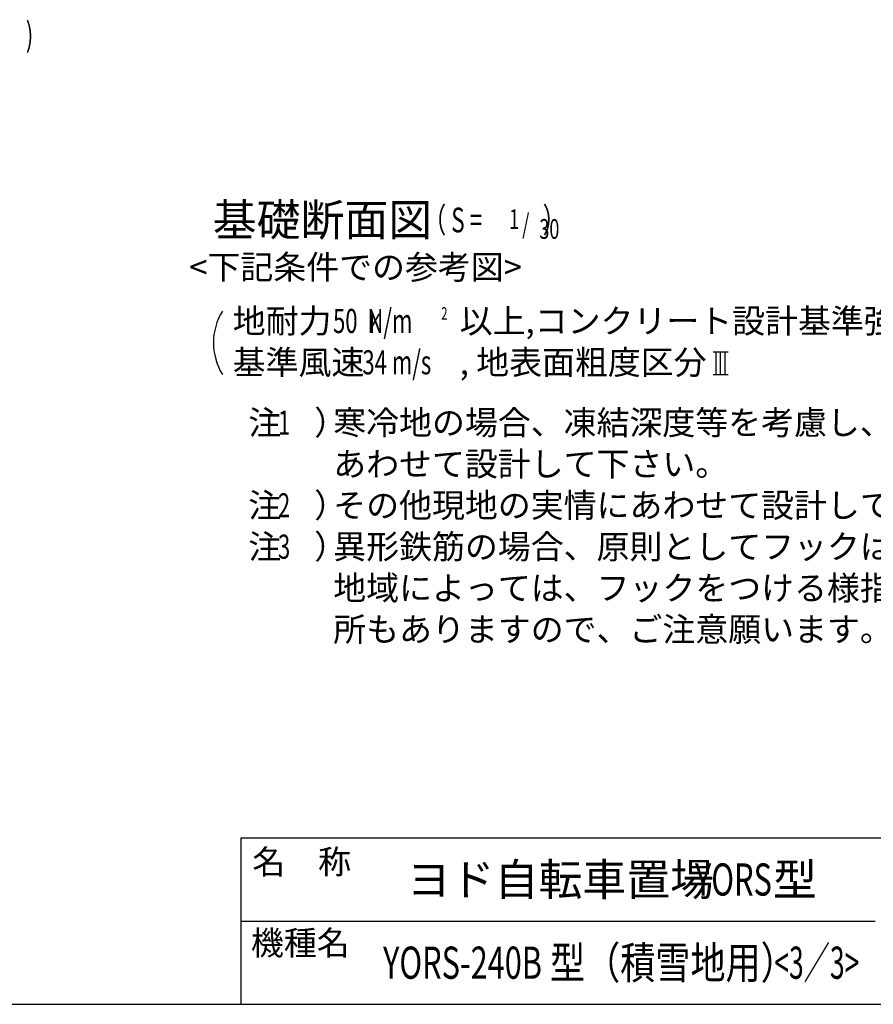
# Model space of a CAD drawing. Extents: x 326 to 12286, y 136 to 8432.
# Drawn here: x 6884 to 10068, y 310 to 3984 of the extents above; entities that cross this region are included whole.
import ezdxf
from ezdxf.enums import TextEntityAlignment as Align

# ---------------------------------------------------------------- set-up
doc = ezdxf.new("R2010")
doc.units = 0
doc.header["$LTSCALE"] = 30
doc.header["$MEASUREMENT"] = 0
for name, color, linetype in [('HIKIDASHI', 6, 'CONTINUOUS'), ('NAME', 20, 'CONTINUOUS'), ('SUNPOU', 4, 'CONTINUOUS'), ('WAKUMOJI-01', 130, 'CONTINUOUS'), ('WAKUSEN-01', 50, 'CONTINUOUS'), ('WAKUSEN-02', 130, 'CONTINUOUS')]:
    doc.layers.add(name, color=color, linetype=linetype)
doc.styles.add('00', font='ROMANS', dxfattribs={"width": 0.666667, "bigfont": 'BIGFONT'})
doc.styles.add('01', font='ROMANS', dxfattribs={"height": 3, "bigfont": 'BIGFONT'})
doc.styles.add('WAKUMOJI', font='SIMPLEX', dxfattribs={"height": 3, "bigfont": 'BIGFONT'})

msp = doc.modelspace()

# ---------------------------------------------------------------- linework, layer by layer
at = {"layer": 'SUNPOU'}
for p, q in [((9470.3, 2744.5), (9526.5, 2744.5)), ((9481.5, 2661), (9481.5, 2744.5)), ((9498.4, 2661), (9498.4, 2744.5)), ((9515.3, 2661), (9515.3, 2744.5)), ((9470.3, 2661), (9526.5, 2661))]:
    msp.add_line(p, q, dxfattribs=at)
msp.add_arc((7831.4, 2779.1), 225, 148.3473, 211.6527, dxfattribs=at)
at = {"layer": 'WAKUSEN-01'}
for p, q in [((7710, 931.5), (12286.5, 931.5)), ((7710, 310.5), (7710, 931.5)), ((325.5, 310.5), (12286.5, 310.5))]:
    msp.add_line(p, q, dxfattribs=at)
at = {"layer": 'WAKUSEN-02'}
msp.add_line((7710, 621), (10075.5, 621), dxfattribs=at)

# ---------------------------------------------------------------- texts
at = {"layer": 'HIKIDASHI', "style": '00', "width": 0.67}
msp.add_text(')', height=90, dxfattribs=at).set_placement((6906.6, 3884))
at = {"layer": 'NAME', "style": '01'}
msp.add_text('ヨド自転車置場      型', height=120, dxfattribs=at).set_placement((8327.8, 716.2))
for s, width, p in [('YORS', 0.7, (9402.7, 716.2)), ('型（積雪地用）', 0.8, (8862, 405.8))]:
    msp.add_text(s, height=120, dxfattribs=dict(at, width=width)).set_placement(p)
for s, width, p in [('YORS-240B', 0.7, (8832, 405.8)), ('<3／3>', 0.6, (10015.5, 405.8))]:
    msp.add_text(s, height=120, dxfattribs=dict(at, width=width)).set_placement(p, align=Align.RIGHT)
at = {"layer": 'SUNPOU', "style": '01'}
for s, height, p in [('基礎断面図', 120, (8013.2, 3222)), ('<下記条件での参考図>', 90, (8136.7, 3049.5))]:
    msp.add_text(s, height=height, dxfattribs=at).set_placement(p, align=Align.MIDDLE)
at = {"layer": 'SUNPOU', "style": '00', "width": 0.67}
for s, height, p in [('（ S = \u3000\u3000  ）', 92.308, (8390.1, 3162)), ('1', 73.8, (8709.8, 3180.5)), ('/', 73.8, (8758.2, 3162)), ('30', 73.85, (8822.1, 3143.6))]:
    msp.add_text(s, height=height, dxfattribs=at).set_placement(p, align=Align.BOTTOM_LEFT)
at = {"layer": 'SUNPOU', "style": '01'}
for s, height, p in [('地耐力   \u3000\u3000\u3000 以上,コンクリート設計基準強度\u3000\u3000\u3000\u3000\u3000以上', 89.999, (7678.4, 2815.3)), ('基準風速   \u3000\u3000 , 地表面粗度区分', 89.999, (7678.4, 2661)), ('注\u3000）', 90, (7736.6, 2436)), ('寒冷地の場合、凍結深度等を考慮し、実情に', 90, (8053.4, 2436)), ('あわせて設計して下さい。', 90, (8053.4, 2281.7)), ('注\u3000）', 90, (7736.6, 2127.4)), ('その他現地の実情にあわせて設計して下さい。', 90, (8053.4, 2127.4)), ('注\u3000）', 90, (7736.6, 1973.1)), ('異形鉄筋の場合、原則としてフックは不要ですが、', 90, (8053.4, 1973.1)), ('地域によっては、フックをつける様指導している', 90, (8053.4, 1818.9)), ('所もありますので、ご注意願います。', 90, (8053.4, 1664.6))]:
    msp.add_text(s, height=height, dxfattribs=at).set_placement(p)
at = {"layer": 'SUNPOU', "width": 0.67}
for s, height, style, p in [('50  N/m', 90, '01', (8052.7, 2815.3)), ('2', 46.3, '00', (8456.2, 2865.5)), ('K', 72, '01', (8188.5, 2815.3)), ('34 m/s', 90, '01', (8162.2, 2661)), ('1', 90, '01', (7847.2, 2436)), ('2', 90, '01', (7847.2, 2127.4)), ('3', 90, '01', (7847.2, 1973.1))]:
    msp.add_text(s, height=height, dxfattribs=dict(at, style=style)).set_placement(p)
at = {"layer": 'WAKUMOJI-01', "style": 'WAKUMOJI'}
for s, p in [('名\u3000称', (7751.3, 797.2)), ('機種名', (7746.2, 494.7))]:
    msp.add_text(s, height=90, dxfattribs=at).set_placement(p)

doc.saveas('drawing.dxf')
